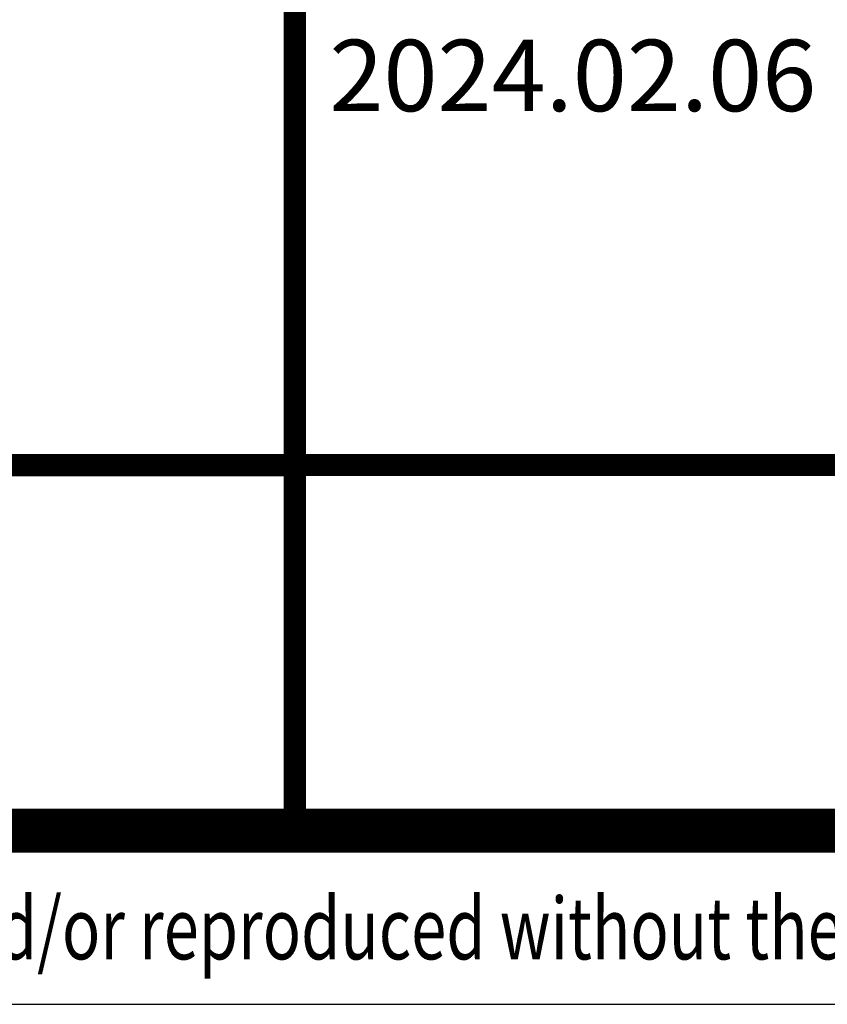
# Model space of a CAD drawing. Units: millimetres. Extents: x 1169 to 2602, y 14 to 2131.
# Drawn here: x 1835 to 1982, y 14 to 193 of the extents above; entities that cross this region are included whole.
import ezdxf
from ezdxf.enums import TextEntityAlignment as Align

# ---------------------------------------------------------------- set-up
doc = ezdxf.new("R2010")
doc.units = ezdxf.units.MM
doc.layers.get('0').update_dxf_attribs({"linetype": 'CONTINUOUS', "lineweight": 30})
doc.layers.add('D', color=7, linetype='CONTINUOUS', lineweight=9)
doc.styles.add('HY견고딕', font='txt')
doc.styles.add('ROMANS', font='romans.shx', dxfattribs={"width": 0.7, "height": 3.5, "bigfont": 'whgtxt.shx'})

# ---------------------------------------------------------------- blocks, each defined once
blk = doc.blocks.new('HS_A4양식_S(297X210MM)')
blk.add_line((18, 18), (196, 18))
at = {"color": 0}
blk.add_line((18, 14), (196, 14), dxfattribs=at)
blk.add_line((18, 14), (196, 14), dxfattribs=at)
at = {"color": 3, "const_width": 1}
blk.add_lwpolyline([(22, 17.928), (192, 17.928), (192, 273), (21.5, 273)], dxfattribs=at)
at = {"style": 'ROMANS', "width": 0.75}
blk.add_text("The information written in this drawing is HYOSUNG HEAVY INDUSTRIES's property, and may not be disclosed and/or reproduced without the prior official permission of HYOSUNG HEAVY INDUSTRIES Corp.", height=1.4, dxfattribs=at).set_placement((25.507, 15.017))
blk = doc.blocks.new('HYOSUNG_TITLE_A4')
at = {"color": 3}
blk.add_line((-155, 8.197), (-85, 8.197), dxfattribs=at)
blk.add_line((-170, 0), (0, 0))
at = {"color": 3, "const_width": 0.5}
for points in [[(-85, 45), (-85, 0)], [(-85, 8.197), (-155, 8.197)], [(0, 8.2), (-85, 8.2)]]:
    blk.add_lwpolyline(points, dxfattribs=at)
for tag, height, style, width, p in [('GEN-TITLE-DES1{20}', 3.4, 'HY견고딕', 0.9, (-40.122, 40.232)), ('GEN-TITLE-DES2{24.5}', 2.5, 'ROMANS', 0.8, (-40.246, 36.368)), ('GEN-TITLE-NR{12.3}', 4, 'HY견고딕', 0.9, (-52.352, 27.935)), ('GEN-TITLE-DAT{7.1}', 2, 'ROMANS', 0.7, (-7.814, 21.466)), ('GEN-TITLE-REV{22.6}', 3, 'ROMANS', 0.7, (-4.61, 15.46))]:
    blk.add_attdef(tag, text='', height=height, dxfattribs=dict(style=style, width=width)).set_placement(p, align=Align.CENTER)
at = {"style": 'ROMANS', "width": 0.7}
for tag, height, p in [('GEN-TITLE-PLOT{5}', 1.8, (-160, 41.5)), ('GEN-TITLE-CHKM{2.5}', 2, (-167.5, 34.5)), ('GEN-TITLE-ISSD{5}', 1.8, (-160, 34.5)), ('GEN-TITLE-ITEM{12.7}', 3.5, (-120, 4.097)), ('GEN-TITLE-REF{12.7}', 3.5, (-39.421, 4.1)), ('GEN-TITLE-GRADE{22.6}', 3, (-4.664, 4.087))]:
    blk.add_attdef(tag, text='', height=height, dxfattribs=at).set_placement(p, align=Align.MIDDLE)
for tag, height, p in [('GEN-TITLE-CTRN{2.5}', 2, (-167.5, 41.5)), ('GEN-TITLE-POSI{22.6}', 2, (-8.078, 32.461)), ('GEN-TITLE-APPM{2.5}', 2, (-167.5, 27.5)), ('GEN-TITLE-FSCM{20.7}', 1.8, (-12.776, 11.147))]:
    blk.add_attdef(tag, text='', height=height, dxfattribs=at).set_placement(p, align=Align.MIDDLE_CENTER)
for tag, p in [('GEN-TITLE-MAT2{35}', (-153.172, 41.5)), ('GEN-TITLE-MAT1{35}', (-153.172, 34.5)), ('GEN-TITLE-DACT{35}', (-153.172, 27.5))]:
    blk.add_attdef(tag, text='', height=2, dxfattribs=at).set_placement(p, align=Align.MIDDLE_LEFT)
at = {"style": 'ROMANS'}
blk.add_attdef('GEN-TITLE-SCA{12.7}', text='', height=2, dxfattribs=at).set_placement((-7.661, 26.683), align=Align.CENTER)

msp = doc.modelspace()

# ---------------------------------------------------------------- block references
at = {"lineweight": 0, "xscale": 8.049999999999999, "yscale": 8.049999999999999, "zscale": 8.049999999999999}
for name, p in [('HS_A4양식_S(297X210MM)', (1024.1807, -98.7)), ('HYOSUNG_TITLE_A4', (2569.7807, 46.2))]:
    msp.add_blockref(name, p, dxfattribs=at)

# ---------------------------------------------------------------- texts
at = {"layer": 'D', "insert": (1891.816, 189.6698), "char_height": 13, "attachment_point": 1, "style": 'HY견고딕'}
msp.add_mtext_dynamic_manual_height_columns('2024.02.06', width=92.664, gutter_width=17.7679, heights=[0], dxfattribs=at)

doc.saveas('drawing.dxf')
